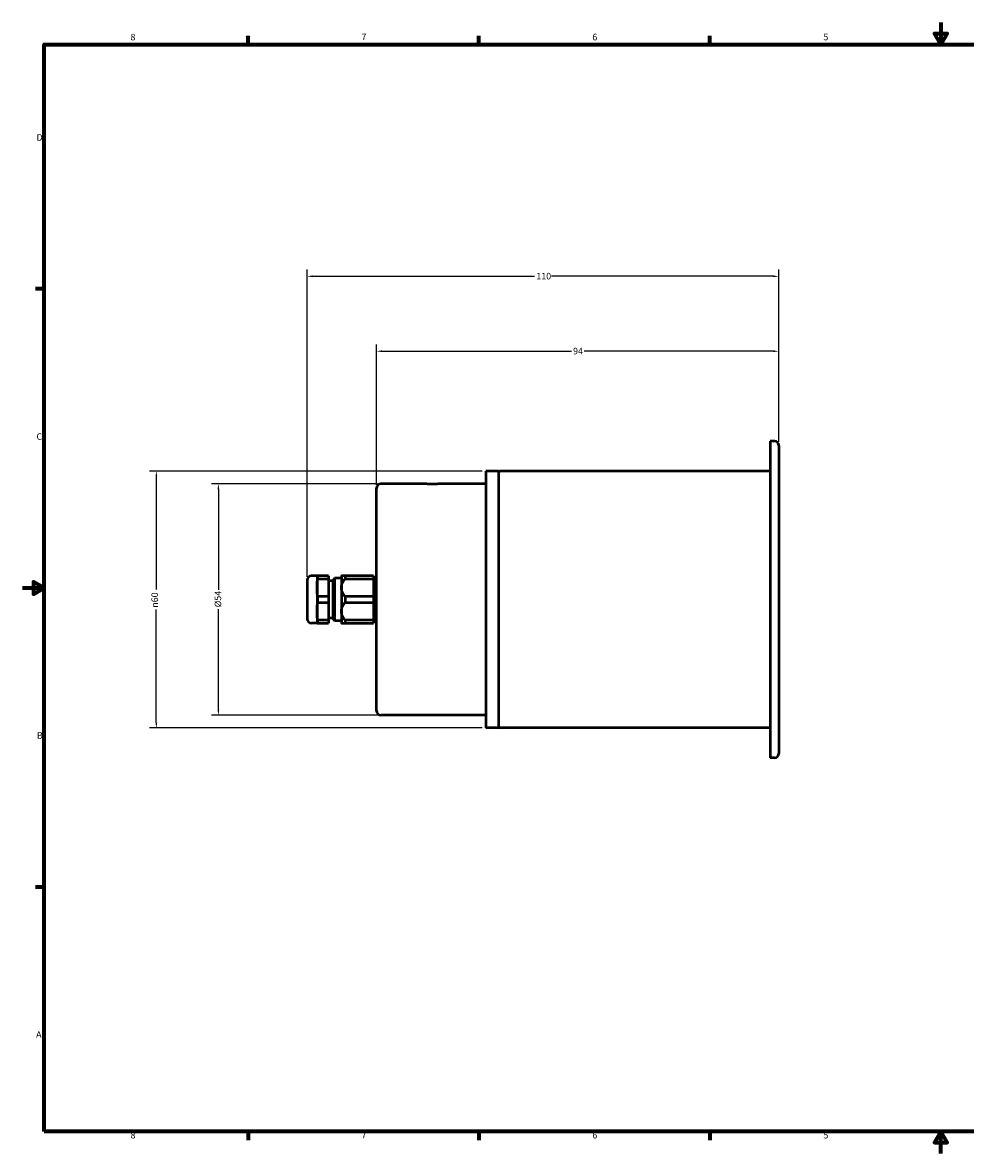
# Model space of a CAD drawing. Units: millimetres. Extents: x 1 to 431, y 8 to 272.
# Drawn here: x 1 to 222, y 8 to 272 of the extents above; entities that cross this region are included whole.
import ezdxf

# ---------------------------------------------------------------- set-up
doc = ezdxf.new("R2010")
doc.units = ezdxf.units.MM
doc.header["$LTSCALE"] = 0.5
for name, color, linetype, lineweight in [('Border (ANSI)', 7, 'Continuous', 70), ('Dimension (ANSI)', 7, 'Continuous', 25), ('Visible (ANSI)', 7, 'Continuous', 50)]:
    doc.layers.add(name, color=color, linetype=linetype, lineweight=lineweight)
doc.styles.add('Note Text (ANSI)', font='tahoma.ttf')
doc.dimstyles.new('Default - mm (ANSI)', dxfattribs={"dimscale": 0.5, "dimtxt": 3.048, "dimasz": 2.5, "dimexe": 3.175, "dimexo": 1.6002, "dimgap": 0.8, "dimtad": 0, "dimtoh": 1, "dimrnd": 1e-08, "dimzin": 4, "dimdsep": 46, "dimtxsty": 'Note Text (ANSI)', "dimcen": 0.09, "dimdle": 10, "dimclrd": 256, "dimclre": 256, "dimclrt": 256, "dimadec": 1, "dimazin": 1, "dimtfac": 1, "dimtofl": 0, "dimtmove": 0, "dimatfit": 3, "dimfxl": 1, "dimtolj": 1, "dimtzin": 4, "dimlwd": -1, "dimlwe": -1, "dimarcsym": 0})

# ---------------------------------------------------------------- blocks, each defined once
blk = doc.blocks.new('Borders Default Border')
at = {"layer": 'Border (ANSI)'}
for p, q in [((107.95, 533.4), (107.95, 537.46)), ((215.9, 533.4), (215.9, 537.46)), ((323.85, 533.4), (323.85, 537.46)), ((12.7, 419.1), (8.64, 419.1)), ((12.7, 139.7), (8.64, 139.7)), ((107.95, 25.4), (107.95, 21.34)), ((215.9, 25.4), (215.9, 21.34)), ((323.85, 25.4), (323.85, 21.34))]:
    blk.add_line(p, q, dxfattribs=at)
at = {"layer": 'Border (ANSI)', "flags": 128}
for points in [[(431.8, 543.56), (431.8, 533.4), (428.87, 538.48), (434.73, 538.48), (431.8, 533.4)], [(12.7, 25.4), (12.7, 533.4), (850.9, 533.4), (850.9, 25.4), (12.7, 25.4)], [(2.54, 279.4), (12.7, 279.4), (7.62, 282.33), (7.62, 276.47), (12.7, 279.4)], [(431.8, 15.24), (431.8, 25.4), (428.87, 20.32), (434.73, 20.32), (431.8, 25.4)]]:
    blk.add_lwpolyline(points, dxfattribs=at)
at = {"layer": 'Border (ANSI)', "char_height": 3.05, "attachment_point": 7, "style": 'Note Text (ANSI)'}
for s, insert in [('8', (52.98, 534.35)), ('7', (160.98, 534.42)), ('6', (268.9, 534.35)), ('5', (376.93, 534.35)), ('D', (9.04, 487.43)), ('C', (9.04, 347.67)), ('B', (9.23, 208.03)), ('A', (8.86, 68.33)), ('8', (52.98, 21.27)), ('7', (160.98, 21.34)), ('6', (268.9, 21.27)), ('5', (376.93, 21.27))]:
    blk.add_mtext(s, dxfattribs=dict(at, insert=insert))
blk = doc.blocks.new('*D6')
at = {"layer": 'Defpoints', "color": 0, "transparency": 16777216}
for p in [(85.03, 164.01), (47.03, 110.01), (85.03, 110.01)]:
    blk.add_point(p, dxfattribs=at)
at = {"layer": 'Dimension (ANSI)', "transparency": 16777216}
for p, q in [((84.23, 164.01), (45.45, 164.01)), ((47.03, 162.76), (47.03, 139.24)), ((47.03, 111.26), (47.03, 134.79)), ((84.23, 110.01), (45.45, 110.01))]:
    blk.add_line(p, q, dxfattribs=at)
for points in [[(46.83, 162.76), (47.24, 162.76), (47.03, 164.01)], [(46.83, 111.26), (47.24, 111.26), (47.03, 110.01)]]:
    blk.add_solid(points, dxfattribs=at)
at = {"layer": 'Dimension (ANSI)', "transparency": 16777216, "insert": (46.17, 135.19), "char_height": 1.524, "attachment_point": 1, "rotation": 90, "style": 'Note Text (ANSI)'}
blk.add_mtext('\\A1;\\fTahoma|b0|i0;\\H1.5240;Ø54', dxfattribs=at)
blk = doc.blocks.new('*D7')
at = {"layer": 'Defpoints', "color": 0, "transparency": 16777216}
for p in [(32.53, 167.01), (109.53, 167.01), (109.53, 107.01)]:
    blk.add_point(p, dxfattribs=at)
at = {"layer": 'Dimension (ANSI)', "transparency": 16777216}
for p, q in [((108.73, 167.01), (30.95, 167.01)), ((32.53, 165.76), (32.53, 139.34)), ((32.53, 108.26), (32.53, 134.69)), ((108.73, 107.01), (30.95, 107.01))]:
    blk.add_line(p, q, dxfattribs=at)
for points in [[(32.33, 165.76), (32.74, 165.76), (32.53, 167.01)], [(32.33, 108.26), (32.74, 108.26), (32.53, 107.01)]]:
    blk.add_solid(points, dxfattribs=at)
at = {"layer": 'Dimension (ANSI)', "transparency": 16777216, "insert": (31.39, 135.09), "char_height": 1.524, "attachment_point": 1, "rotation": 90, "style": 'Note Text (ANSI)'}
blk.add_mtext('\\A1;{\\fAIGDT|b0|i0;\\H1.5240;\\ln}\\fTahoma|b0|i0;\\H1.5240;60', dxfattribs=at)
blk = doc.blocks.new('*D9')
at = {"layer": 'Defpoints', "color": 0, "transparency": 16777216}
for p in [(84.03, 195.01), (178.03, 173.01), (84.03, 163.01)]:
    blk.add_point(p, dxfattribs=at)
at = {"layer": 'Dimension (ANSI)', "transparency": 16777216}
for p, q in [((84.03, 163.81), (84.03, 196.6)), ((178.03, 173.81), (178.03, 196.6)), ((85.28, 195.01), (129.55, 195.01)), ((176.78, 195.01), (132.52, 195.01))]:
    blk.add_line(p, q, dxfattribs=at)
for points in [[(85.28, 195.22), (85.28, 194.81), (84.03, 195.01)], [(176.78, 195.22), (176.78, 194.81), (178.03, 195.01)]]:
    blk.add_solid(points, dxfattribs=at)
at = {"layer": 'Dimension (ANSI)', "transparency": 16777216, "insert": (129.95, 195.81), "char_height": 1.524, "attachment_point": 1, "style": 'Note Text (ANSI)'}
blk.add_mtext('\\A1;94', dxfattribs=at)
blk = doc.blocks.new('*D10')
at = {"layer": 'Defpoints', "color": 0, "transparency": 16777216}
for p in [(67.79, 212.51), (178.03, 173.01), (67.79, 141.51)]:
    blk.add_point(p, dxfattribs=at)
at = {"layer": 'Dimension (ANSI)', "transparency": 16777216}
for p, q in [((67.79, 142.31), (67.79, 214.1)), ((178.03, 173.81), (178.03, 214.1)), ((69.04, 212.51), (120.96, 212.51)), ((176.78, 212.51), (124.87, 212.51))]:
    blk.add_line(p, q, dxfattribs=at)
for points in [[(69.04, 212.72), (69.04, 212.31), (67.79, 212.51)], [(176.78, 212.72), (176.78, 212.31), (178.03, 212.51)]]:
    blk.add_solid(points, dxfattribs=at)
at = {"layer": 'Dimension (ANSI)', "transparency": 16777216, "insert": (121.36, 213.31), "char_height": 1.524, "attachment_point": 1, "style": 'Note Text (ANSI)'}
blk.add_mtext('\\A1;110', dxfattribs=at)

msp = doc.modelspace()

# ---------------------------------------------------------------- linework, layer by layer
at = {"layer": 'Visible (ANSI)'}
for p, q in [((176.03, 174.01), (176.03, 100.01)), ((177.03, 174.01), (176.03, 174.01)), ((178.03, 173.01), (178.03, 101.01)), ((109.53, 167.01), (109.53, 107.01)), ((112.53, 167.01), (109.53, 167.01)), ((112.53, 167.01), (112.53, 107.01)), ((176.03, 167.01), (112.93, 167.01)), ((95.41, 164.01), (85.03, 164.01)), ((109.53, 164.01), (98.65, 164.01)), ((84.03, 111.01), (84.03, 163.01)), ((67.79, 141.51), (67.79, 132.51)), ((70.09, 142.51), (68.79, 142.51)), ((70.09, 142.51), (70.09, 139.76)), ((70.23, 142.51), (70.23, 141.84)), ((72.79, 142.51), (70.23, 142.51)), ((70.23, 141.84), (72.79, 141.84)), ((72.79, 142.51), (72.79, 141.84)), ((72.79, 141.84), (72.79, 137.69)), ((73.79, 141.4), (72.79, 141.4)), ((73.79, 141.4), (74.15, 142.01)), ((73.79, 141.4), (73.79, 132.63)), ((74.15, 142.01), (74.15, 132.01)), ((75.79, 142.01), (74.15, 142.01)), ((75.79, 142.51), (75.79, 139.76)), ((76.66, 142.51), (76.66, 141.84)), ((83.29, 142.51), (76.66, 142.51)), ((76.66, 141.84), (83.29, 141.84)), ((83.29, 142.51), (83.29, 141.84)), ((83.29, 141.84), (83.29, 137.69)), ((70.09, 139.76), (70.09, 134.26)), ((70.23, 137.69), (70.23, 136.34)), ((72.79, 137.69), (70.23, 137.69)), ((72.79, 137.69), (72.79, 136.34)), ((75.79, 139.76), (75.79, 134.26)), ((76.66, 137.69), (76.66, 136.34)), ((83.29, 137.69), (76.66, 137.69)), ((83.29, 137.69), (83.29, 136.34)), ((70.23, 136.34), (72.79, 136.34)), ((72.79, 136.34), (72.79, 132.19)), ((76.66, 136.34), (83.29, 136.34)), ((83.29, 136.34), (83.29, 132.19)), ((70.09, 134.26), (70.09, 131.51)), ((70.23, 132.19), (70.23, 131.51)), ((72.79, 132.19), (70.23, 132.19)), ((73.79, 132.63), (72.79, 132.63)), ((72.79, 132.19), (72.79, 131.51)), ((73.79, 132.63), (74.15, 132.01)), ((75.79, 134.26), (75.79, 131.51)), ((76.66, 132.19), (76.66, 131.51)), ((83.29, 132.19), (76.66, 132.19)), ((83.29, 132.19), (83.29, 131.51)), ((70.09, 131.51), (68.79, 131.51)), ((70.23, 131.51), (72.79, 131.51)), ((75.79, 132.01), (74.15, 132.01)), ((76.66, 131.51), (83.29, 131.51)), ((109.53, 110.01), (85.03, 110.01)), ((112.53, 107.01), (109.53, 107.01)), ((176.03, 107.01), (112.93, 107.01)), ((177.03, 100.01), (176.03, 100.01))]:
    msp.add_line(p, q, dxfattribs=at)
for centre, radius, start, end in [((177.03, 173.01), 1, 0, 90), ((112.93, 166.61), 0.4, 90, 180), ((85.03, 163.01), 1, 90, 180), ((68.79, 141.51), 1, 90, 180), ((84.03, 141.26), 0.75, 90, 170.6332), ((68.79, 132.51), 1, 180, 270), ((84.03, 132.76), 0.75, 189.3668, 270), ((85.03, 111.01), 1, 180, 270), ((112.93, 107.41), 0.4, 180, 270), ((177.03, 101.01), 1, 270, 0)]:
    msp.add_arc(centre, radius, start, end, dxfattribs=at)
msp.add_open_spline([(98.65, 164.01), (98.65, 164.01), (98.61, 164.01), (98.45, 164), (98.32, 164), (98.04, 163.98), (97.85, 163.98), (97.45, 163.97), (97.24, 163.97), (96.83, 163.97), (96.61, 163.97), (96.21, 163.98), (96.03, 163.98), (95.74, 164), (95.62, 164), (95.45, 164.01), (95.41, 164.01), (95.41, 164.01)], degree=3, knots=[0.2443067, 0.2443067, 0.2443067, 0.2443067, 0.3053833, 0.3053833, 0.36646, 0.36646, 0.4275367, 0.4275367, 0.4886133, 0.4886133, 0.54969, 0.54969, 0.6107667, 0.6107667, 0.6718434, 0.6718434, 0.73292, 0.73292, 0.73292, 0.73292], dxfattribs=at)
for points in [[(70.23, 142.51), (70.09, 142.51), (70.09, 142.51)], [(70.09, 139.76), (70.09, 140.76), (70.23, 141.84)], [(76.66, 142.51), (75.79, 142.51), (75.79, 142.51)], [(75.79, 139.76), (75.79, 140.76), (76.66, 141.84)], [(70.23, 137.69), (70.09, 138.77), (70.09, 139.76)], [(76.66, 137.69), (75.79, 138.77), (75.79, 139.76)], [(70.09, 134.26), (70.09, 135.26), (70.23, 136.34)], [(75.79, 134.26), (75.79, 135.26), (76.66, 136.34)], [(70.23, 132.19), (70.09, 133.27), (70.09, 134.26)], [(76.66, 132.19), (75.79, 133.27), (75.79, 134.26)], [(70.09, 131.51), (70.09, 131.51), (70.23, 131.51)], [(75.79, 131.51), (75.79, 131.51), (76.66, 131.51)]]:
    msp.add_rational_spline(points, [1, 1.02247471629, 1], degree=2, dxfattribs=at)

# ---------------------------------------------------------------- block references
at = {"xscale": 0.5, "yscale": 0.5, "zscale": 0.5}
msp.add_blockref('Borders Default Border', (0, 0), dxfattribs=at)

# ---------------------------------------------------------------- dimensions: what is measured, and where the dimension line sits
at = {"layer": 'Dimension (ANSI)'}
for base, p2, picture, middle in [((67.79, 212.51), (67.79, 141.51), '*D10', (122.91, 212.51)), ((84.03, 195.01), (84.03, 163.01), '*D9', (131.03, 195.01))]:
    dim = msp.add_linear_dim(base=base, p1=(178.03, 173.01), p2=p2, dimstyle='Default - mm (ANSI)', override={"dimgap": 0.8, "dimtoh": 0, "dimdec": 0, "dimtol": 0, "dimlim": 0, "dimtp": 0, "dimtm": 0, "dimtdec": 2, "dimatfit": 1}, dxfattribs=at)
    dim.commit()
    dim.dimension.update_dxf_attribs({"geometry": picture, "text_midpoint": middle, "dimtype": 160})
for base, p1, p2, text, picture, middle in [((32.53, 167.01), (109.53, 107.01), (109.53, 167.01), '{\\fAIGDT|b0|i0;\\H1.5240;\\ln}\\fTahoma|b0|i0;\\H1.5240;<>', '*D7', (32.53, 137.01)), ((47.03, 110.01), (85.03, 164.01), (85.03, 110.01), '\\fTahoma|b0|i0;\\H1.5240;Ø<>', '*D6', (47.03, 137.01))]:
    dim = msp.add_linear_dim(base=base, p1=p1, p2=p2, angle=90, text=text, dimstyle='Default - mm (ANSI)', override={"dimgap": 0.8, "dimtoh": 0, "dimdec": 0, "dimtol": 0, "dimlim": 0, "dimtp": 0, "dimtm": 0, "dimtdec": 2, "dimatfit": 1}, dxfattribs=at)
    dim.commit()
    dim.dimension.update_dxf_attribs({"geometry": picture, "text_midpoint": middle, "dimtype": 160})

doc.saveas('drawing.dxf')
